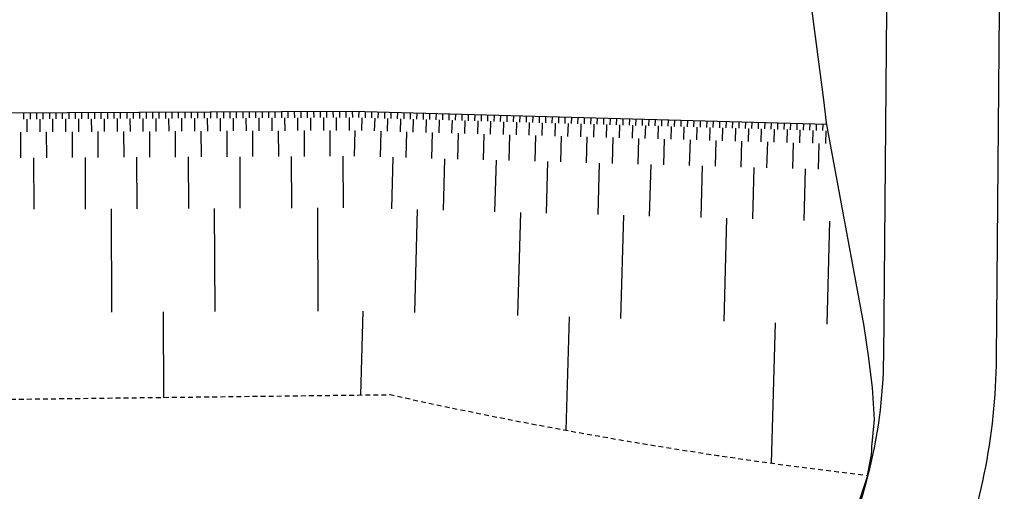
# Model space of a CAD drawing. Units: metres. Extents: x -2317 to 1050, y -572 to 2978.
# Drawn here: x -1893 to -1862, y 1768 to 1783 of the extents above; entities that cross this region are included whole.
import ezdxf

# ---------------------------------------------------------------- set-up
doc = ezdxf.new("R2010")
doc.units = ezdxf.units.M
doc.linetypes.add('L8', pattern=[0.225, 0.15, -0.075])
doc.layers.add('ABORDS-EST', color=252, linetype='Continuous', lineweight=25)
doc.layers.add('ABORDS-Parking P6 bis', color=7, linetype='Continuous')

msp = doc.modelspace()

# ---------------------------------------------------------------- linework, layer by layer
at = {"layer": 'ABORDS-EST'}
for p, q in [((-1892.911, 1779.669), (-1892.91, 1779.469)), ((-1892.81, 1779.469), (-1892.808, 1779.069)), ((-1892.711, 1779.67), (-1892.71, 1779.47)), ((-1892.511, 1779.671), (-1892.51, 1779.471)), ((-1892.41, 1779.471), (-1892.408, 1779.071)), ((-1892.311, 1779.672), (-1892.31, 1779.472)), ((-1892.111, 1779.673), (-1892.11, 1779.473)), ((-1892.01, 1779.473), (-1892.008, 1779.073)), ((-1891.911, 1779.674), (-1891.91, 1779.474)), ((-1891.711, 1779.675), (-1891.71, 1779.475)), ((-1891.61, 1779.475), (-1891.608, 1779.075)), ((-1891.511, 1779.676), (-1891.51, 1779.476)), ((-1891.311, 1779.677), (-1891.31, 1779.477)), ((-1891.21, 1779.477), (-1891.208, 1779.077)), ((-1891.111, 1779.678), (-1891.11, 1779.478)), ((-1890.911, 1779.679), (-1890.91, 1779.479)), ((-1890.81, 1779.479), (-1890.808, 1779.079)), ((-1890.711, 1779.68), (-1890.71, 1779.48)), ((-1890.511, 1779.681), (-1890.51, 1779.481)), ((-1890.41, 1779.481), (-1890.408, 1779.081)), ((-1890.311, 1779.682), (-1890.31, 1779.482)), ((-1890.111, 1779.683), (-1890.11, 1779.483)), ((-1890.01, 1779.483), (-1890.008, 1779.083)), ((-1889.911, 1779.684), (-1889.91, 1779.484)), ((-1889.711, 1779.685), (-1889.71, 1779.485)), ((-1889.61, 1779.485), (-1889.608, 1779.085)), ((-1889.511, 1779.686), (-1889.51, 1779.486)), ((-1889.311, 1779.687), (-1889.31, 1779.487)), ((-1889.21, 1779.487), (-1889.208, 1779.087)), ((-1889.111, 1779.688), (-1889.11, 1779.488)), ((-1888.911, 1779.689), (-1888.91, 1779.489)), ((-1888.81, 1779.489), (-1888.808, 1779.089)), ((-1888.711, 1779.69), (-1888.71, 1779.49)), ((-1888.511, 1779.691), (-1888.51, 1779.491)), ((-1888.41, 1779.491), (-1888.408, 1779.091)), ((-1888.311, 1779.692), (-1888.31, 1779.492)), ((-1888.111, 1779.693), (-1888.11, 1779.493)), ((-1888.01, 1779.493), (-1888.008, 1779.093)), ((-1887.911, 1779.694), (-1887.91, 1779.494)), ((-1887.711, 1779.695), (-1887.71, 1779.495)), ((-1887.61, 1779.495), (-1887.608, 1779.095)), ((-1887.511, 1779.696), (-1887.51, 1779.496)), ((-1887.311, 1779.697), (-1887.31, 1779.497)), ((-1887.21, 1779.497), (-1887.208, 1779.097)), ((-1887.111, 1779.698), (-1887.11, 1779.498)), ((-1886.911, 1779.699), (-1886.91, 1779.499)), ((-1886.81, 1779.499), (-1886.808, 1779.099)), ((-1886.711, 1779.7), (-1886.71, 1779.5)), ((-1886.511, 1779.701), (-1886.51, 1779.501)), ((-1886.41, 1779.501), (-1886.408, 1779.101)), ((-1886.311, 1779.702), (-1886.31, 1779.502)), ((-1886.111, 1779.703), (-1886.11, 1779.503)), ((-1886.01, 1779.503), (-1886.008, 1779.103)), ((-1885.911, 1779.704), (-1885.91, 1779.504)), ((-1885.711, 1779.705), (-1885.71, 1779.505)), ((-1885.61, 1779.505), (-1885.608, 1779.105)), ((-1885.511, 1779.706), (-1885.51, 1779.506)), ((-1885.311, 1779.707), (-1885.31, 1779.507)), ((-1885.21, 1779.507), (-1885.208, 1779.107)), ((-1885.111, 1779.708), (-1885.11, 1779.508)), ((-1884.911, 1779.709), (-1884.91, 1779.509)), ((-1884.81, 1779.509), (-1884.808, 1779.109)), ((-1884.711, 1779.71), (-1884.71, 1779.51)), ((-1884.511, 1779.711), (-1884.51, 1779.511)), ((-1884.41, 1779.511), (-1884.408, 1779.111)), ((-1884.311, 1779.712), (-1884.31, 1779.512)), ((-1884.111, 1779.713), (-1884.11, 1779.513)), ((-1884.01, 1779.513), (-1884.008, 1779.113)), ((-1883.911, 1779.714), (-1883.91, 1779.514)), ((-1883.711, 1779.715), (-1883.71, 1779.515)), ((-1883.61, 1779.515), (-1883.608, 1779.115)), ((-1883.511, 1779.716), (-1883.51, 1779.516)), ((-1883.311, 1779.717), (-1883.31, 1779.517)), ((-1883.21, 1779.517), (-1883.208, 1779.117)), ((-1883.111, 1779.718), (-1883.11, 1779.518)), ((-1882.911, 1779.719), (-1882.91, 1779.519)), ((-1882.81, 1779.519), (-1882.808, 1779.119)), ((-1882.711, 1779.72), (-1882.71, 1779.52)), ((-1882.511, 1779.715), (-1882.517, 1779.515)), ((-1882.417, 1779.512), (-1882.428, 1779.112)), ((-1882.311, 1779.709), (-1882.317, 1779.509)), ((-1882.112, 1779.704), (-1882.117, 1779.504)), ((-1882.017, 1779.501), (-1882.028, 1779.101)), ((-1881.912, 1779.698), (-1881.917, 1779.498)), ((-1881.712, 1779.692), (-1881.717, 1779.492)), ((-1881.617, 1779.49), (-1881.628, 1779.09)), ((-1881.512, 1779.687), (-1881.517, 1779.487)), ((-1881.312, 1779.681), (-1881.317, 1779.481)), ((-1881.217, 1779.478), (-1881.229, 1779.079)), ((-1881.112, 1779.676), (-1881.117, 1779.476)), ((-1880.912, 1779.67), (-1880.918, 1779.47)), ((-1880.818, 1779.467), (-1880.829, 1779.067)), ((-1880.712, 1779.664), (-1880.718, 1779.464)), ((-1880.512, 1779.659), (-1880.518, 1779.459)), ((-1880.418, 1779.456), (-1880.429, 1779.056)), ((-1880.312, 1779.653), (-1880.318, 1779.453)), ((-1880.112, 1779.648), (-1880.118, 1779.448)), ((-1880.018, 1779.445), (-1880.029, 1779.045)), ((-1879.912, 1779.642), (-1879.918, 1779.442)), ((-1879.712, 1779.636), (-1879.718, 1779.436)), ((-1879.513, 1779.631), (-1879.518, 1779.431)), ((-1879.313, 1779.625), (-1879.318, 1779.425)), ((-1879.113, 1779.62), (-1879.118, 1779.42)), ((-1878.913, 1779.614), (-1878.918, 1779.414)), ((-1878.713, 1779.608), (-1878.718, 1779.408)), ((-1878.513, 1779.603), (-1878.519, 1779.403)), ((-1878.313, 1779.597), (-1878.319, 1779.397)), ((-1878.113, 1779.592), (-1878.119, 1779.392)), ((-1877.913, 1779.586), (-1877.919, 1779.386)), ((-1877.713, 1779.58), (-1877.719, 1779.38)), ((-1877.513, 1779.575), (-1877.519, 1779.375)), ((-1877.313, 1779.569), (-1877.319, 1779.369)), ((-1877.113, 1779.564), (-1877.119, 1779.364)), ((-1876.914, 1779.558), (-1876.919, 1779.358)), ((-1876.714, 1779.552), (-1876.719, 1779.352)), ((-1876.514, 1779.547), (-1876.519, 1779.347)), ((-1876.314, 1779.541), (-1876.319, 1779.341)), ((-1876.114, 1779.536), (-1876.119, 1779.336)), ((-1875.914, 1779.53), (-1875.92, 1779.33)), ((-1875.714, 1779.524), (-1875.72, 1779.324)), ((-1875.514, 1779.519), (-1875.52, 1779.319)), ((-1875.314, 1779.513), (-1875.32, 1779.313)), ((-1875.114, 1779.508), (-1875.12, 1779.308)), ((-1874.914, 1779.502), (-1874.92, 1779.302)), ((-1874.714, 1779.496), (-1874.72, 1779.296)), ((-1874.514, 1779.491), (-1874.52, 1779.291)), ((-1874.315, 1779.485), (-1874.32, 1779.285)), ((-1874.115, 1779.48), (-1874.12, 1779.28)), ((-1873.915, 1779.474), (-1873.92, 1779.274)), ((-1873.715, 1779.468), (-1873.72, 1779.268)), ((-1873.515, 1779.463), (-1873.52, 1779.263)), ((-1873.315, 1779.457), (-1873.321, 1779.257)), ((-1873.115, 1779.452), (-1873.121, 1779.252)), ((-1872.915, 1779.446), (-1872.921, 1779.246)), ((-1872.715, 1779.44), (-1872.721, 1779.241)), ((-1879.618, 1779.434), (-1879.629, 1779.034)), ((-1879.218, 1779.422), (-1879.229, 1779.023)), ((-1878.818, 1779.411), (-1878.83, 1779.011)), ((-1878.419, 1779.4), (-1878.43, 1779)), ((-1878.019, 1779.389), (-1878.03, 1778.989)), ((-1877.619, 1779.378), (-1877.63, 1778.978)), ((-1877.219, 1779.366), (-1877.23, 1778.967)), ((-1876.819, 1779.355), (-1876.83, 1778.955)), ((-1876.419, 1779.344), (-1876.431, 1778.944)), ((-1876.019, 1779.333), (-1876.031, 1778.933)), ((-1875.62, 1779.322), (-1875.631, 1778.922)), ((-1875.22, 1779.31), (-1875.231, 1778.911)), ((-1874.82, 1779.299), (-1874.831, 1778.899)), ((-1874.42, 1779.288), (-1874.431, 1778.888)), ((-1874.02, 1779.277), (-1874.031, 1778.877)), ((-1873.62, 1779.266), (-1873.632, 1778.866)), ((-1873.221, 1779.255), (-1873.232, 1778.855)), ((-1872.821, 1779.243), (-1872.832, 1778.843)), ((-1872.515, 1779.435), (-1872.521, 1779.235)), ((-1872.421, 1779.232), (-1872.432, 1778.832)), ((-1872.315, 1779.429), (-1872.321, 1779.229)), ((-1872.115, 1779.424), (-1872.121, 1779.224)), ((-1872.021, 1779.221), (-1872.032, 1778.821)), ((-1871.915, 1779.418), (-1871.921, 1779.218)), ((-1871.716, 1779.412), (-1871.721, 1779.213)), ((-1871.621, 1779.21), (-1871.632, 1778.81)), ((-1871.516, 1779.407), (-1871.521, 1779.207)), ((-1871.316, 1779.401), (-1871.321, 1779.201)), ((-1871.221, 1779.199), (-1871.233, 1778.799)), ((-1871.116, 1779.396), (-1871.121, 1779.196)), ((-1870.916, 1779.39), (-1870.921, 1779.19)), ((-1870.822, 1779.187), (-1870.833, 1778.787)), ((-1870.716, 1779.384), (-1870.722, 1779.185)), ((-1870.516, 1779.379), (-1870.522, 1779.179)), ((-1870.422, 1779.176), (-1870.433, 1778.776)), ((-1870.316, 1779.373), (-1870.322, 1779.173)), ((-1870.116, 1779.368), (-1870.122, 1779.168)), ((-1870.022, 1779.165), (-1870.033, 1778.765)), ((-1869.916, 1779.362), (-1869.922, 1779.162)), ((-1869.716, 1779.356), (-1869.722, 1779.157)), ((-1869.622, 1779.154), (-1869.633, 1778.754)), ((-1869.516, 1779.351), (-1869.522, 1779.151)), ((-1869.317, 1779.345), (-1869.322, 1779.145)), ((-1869.222, 1779.143), (-1869.233, 1778.743)), ((-1869.117, 1779.34), (-1869.122, 1779.14)), ((-1868.917, 1779.334), (-1868.922, 1779.134)), ((-1868.717, 1779.328), (-1868.722, 1779.129)), ((-1868.517, 1779.323), (-1868.522, 1779.123)), ((-1868.317, 1779.317), (-1868.323, 1779.117)), ((-1868.117, 1779.312), (-1868.123, 1779.112)), ((-1893.008, 1779.068), (-1893.004, 1778.268)), ((-1892.208, 1779.072), (-1892.204, 1778.272)), ((-1891.408, 1779.076), (-1891.404, 1778.276)), ((-1890.608, 1779.08), (-1890.604, 1778.28)), ((-1889.808, 1779.084), (-1889.804, 1778.284)), ((-1889.008, 1779.088), (-1889.004, 1778.288)), ((-1888.208, 1779.092), (-1888.204, 1778.292)), ((-1887.408, 1779.096), (-1887.404, 1778.296)), ((-1886.608, 1779.1), (-1886.604, 1778.3)), ((-1885.808, 1779.104), (-1885.804, 1778.304)), ((-1885.008, 1779.108), (-1885.004, 1778.308)), ((-1884.208, 1779.112), (-1884.204, 1778.312)), ((-1883.408, 1779.116), (-1883.404, 1778.316)), ((-1882.628, 1779.118), (-1882.65, 1778.318)), ((-1881.828, 1779.095), (-1881.851, 1778.296)), ((-1881.029, 1779.073), (-1881.051, 1778.273)), ((-1880.229, 1779.051), (-1880.251, 1778.251)), ((-1879.429, 1779.028), (-1879.452, 1778.228)), ((-1878.63, 1779.006), (-1878.652, 1778.206)), ((-1877.83, 1778.983), (-1877.852, 1778.184)), ((-1877.03, 1778.961), (-1877.053, 1778.161)), ((-1876.231, 1778.939), (-1876.253, 1778.139)), ((-1875.431, 1778.916), (-1875.453, 1778.117)), ((-1874.631, 1778.894), (-1874.654, 1778.094)), ((-1873.832, 1778.871), (-1873.854, 1778.072)), ((-1873.032, 1778.849), (-1873.054, 1778.049)), ((-1868.822, 1779.131), (-1868.834, 1778.732)), ((-1868.422, 1779.12), (-1868.434, 1778.72)), ((-1868.023, 1779.109), (-1868.034, 1778.709)), ((-1872.232, 1778.827), (-1872.255, 1778.027)), ((-1871.432, 1778.804), (-1871.455, 1778.005)), ((-1870.633, 1778.782), (-1870.655, 1777.982)), ((-1869.833, 1778.76), (-1869.856, 1777.96)), ((-1869.033, 1778.737), (-1869.056, 1777.937)), ((-1868.234, 1778.715), (-1868.256, 1777.915)), ((-1892.604, 1778.27), (-1892.596, 1776.67)), ((-1891.004, 1778.278), (-1890.996, 1776.678)), ((-1889.404, 1778.286), (-1889.396, 1776.686)), ((-1887.804, 1778.294), (-1887.796, 1776.694)), ((-1886.204, 1778.302), (-1886.196, 1776.702)), ((-1884.604, 1778.31), (-1884.596, 1776.71)), ((-1883.004, 1778.318), (-1882.996, 1776.718)), ((-1881.451, 1778.284), (-1881.496, 1776.685)), ((-1879.852, 1778.24), (-1879.896, 1776.64)), ((-1878.252, 1778.195), (-1878.297, 1776.596)), ((-1876.653, 1778.15), (-1876.698, 1776.551)), ((-1875.053, 1778.105), (-1875.098, 1776.506)), ((-1873.454, 1778.061), (-1873.499, 1776.461)), ((-1871.855, 1778.016), (-1871.899, 1776.416)), ((-1870.255, 1777.971), (-1870.3, 1776.372)), ((-1868.656, 1777.926), (-1868.701, 1776.327)), ((-1886.996, 1776.698), (-1886.98, 1773.498)), ((-1883.796, 1776.714), (-1883.78, 1773.514)), ((-1890.196, 1776.682), (-1890.18, 1773.482)), ((-1880.696, 1776.663), (-1880.786, 1773.464)), ((-1877.497, 1776.573), (-1877.587, 1773.374)), ((-1874.299, 1776.484), (-1874.388, 1773.285)), ((-1871.1, 1776.394), (-1871.189, 1773.195)), ((-1867.901, 1776.304), (-1867.991, 1773.106)), ((-1888.58, 1773.49), (-1888.567, 1770.835)), ((-1882.385, 1773.509), (-1882.458, 1770.909)), ((-1875.987, 1773.33), (-1876.086, 1769.817)), ((-1869.59, 1773.151), (-1869.712, 1768.795))]:
    msp.add_line(p, q, dxfattribs=at)
at = {"layer": 'ABORDS-EST', "flags": 128}
msp.add_lwpolyline([(-1953.17, 1780.338), (-1947.278, 1780.583), (-1926.664, 1780.857), (-1904.833, 1779.61), (-1882.69, 1779.72), (-1867.991, 1779.308)], dxfattribs=at)
at = {"layer": 'ABORDS-EST', "linetype": 'L8', "flags": 128}
msp.add_lwpolyline([(-1954.795, 1771.241), (-1926.563, 1771.291), (-1904.485, 1770.643), (-1881.538, 1770.92, 0.025587), (-1866.719, 1768.414, 0.025587)], format="xyb", dxfattribs=at)
at = {"layer": 'ABORDS-Parking P6 bis', "elevation": -0.569, "flags": 128}
for points in [[(-1866.733, 1768.345), (-1866.605, 1769.058), (-1866.595, 1769.161), (-1866.595, 1769.161), (-1866.591, 1769.3), (-1866.514, 1770.152), (-1866.514, 1770.152), (-1866.572, 1771.142), (-1866.691, 1772.123), (-1866.833, 1773.046), (-1868, 1779.351), (-1868.084, 1780.064), (-1869.152, 1788.163), (-1869.589, 1790.893), (-1869.617, 1794.777), (-1869.557, 1798), (-1867.668, 1800.705), (-1867.668, 1800.705), (-1867.511, 1800.983), (-1867.048, 1801.835), (-1867.048, 1801.835), (-1866.619, 1803.213)], [(-1870.748, 1758.35), (-1870.628, 1759.359), (-1870.635, 1759.436), (-1870.348, 1760.077), (-1870.19, 1760.508), (-1867.481, 1766.357), (-1867.096, 1767.264), (-1867.096, 1767.264), (-1866.733, 1768.345)]]:
    msp.add_lwpolyline(points, dxfattribs=at)
for points in [[(-1866.619, 1803.213, -0.129253), (-1865.982, 1800.751), (-1866.233, 1772.097, -0.062164), (-1866.733, 1768.345, -0.062164)], [(-1862.483, 1800.721), (-1862.733, 1772.067, -0.097242), (-1864.186, 1764.979), (-1871.378, 1747.758)], [(-1866.733, 1768.345, -0.034867), (-1867.415, 1766.329), (-1870.748, 1758.35)]]:
    msp.add_lwpolyline(points, format="xyb", dxfattribs=at)

doc.saveas('drawing.dxf')
